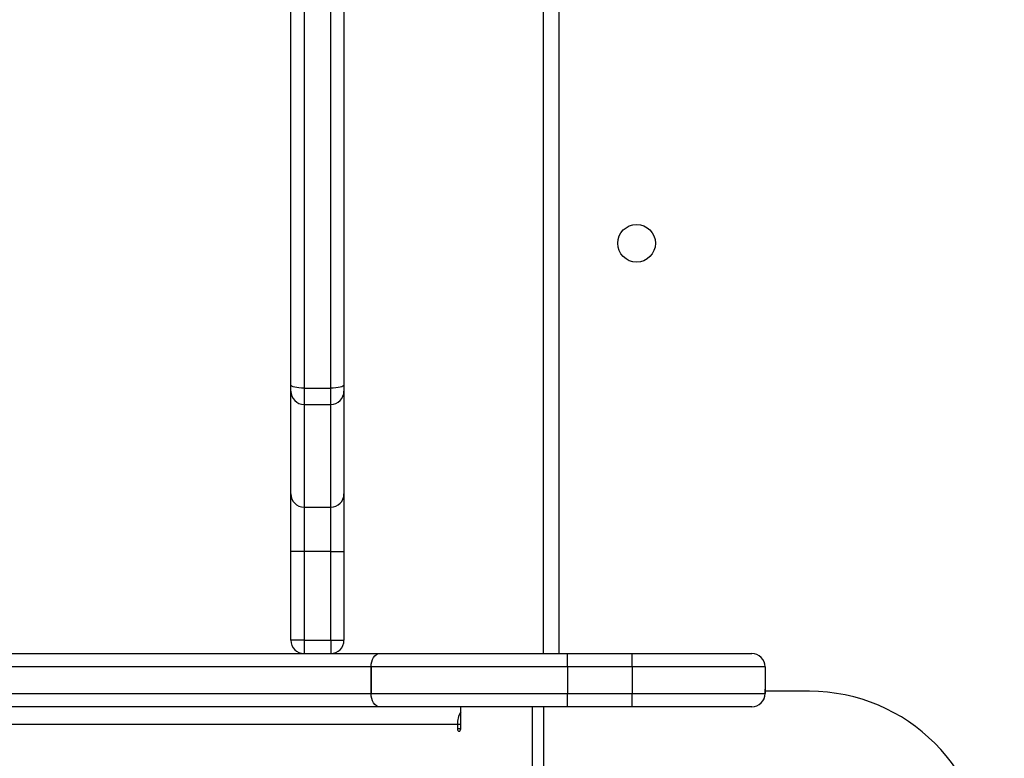
# Model space of a CAD drawing. Units: millimetres. Extents: x -4088 to -1545, y -1431 to -23.
# Drawn here: x -3268 to -3246, y -757 to -741 of the extents above; entities that cross this region are included whole.
import ezdxf

# ---------------------------------------------------------------- set-up
doc = ezdxf.new("R2010")
doc.units = ezdxf.units.MM
doc.header["$LTSCALE"] = 20
doc.header["$PDSIZE"] = -1
doc.layers.add('VP-DIM', color=7, linetype='Continuous')
doc.layers.add('VP-EQ', color=7, linetype='Continuous', true_color=0x8a3492)
doc.dimstyles.get("Standard").update_dxf_attribs({"dimtxt": 14, "dimasz": 20, "dimexe": 20, "dimexo": 50, "dimgap": 20, "dimtad": 0, "dimdec": 0, "dimzin": 0, "dimdsep": 46, "dimtxsty": 'Standard', "dimcen": -0.09, "dimadec": 0, "dimazin": 0, "dimtfac": 1, "dimtdec": 4, "dimtofl": 0, "dimtmove": 0, "dimatfit": 3, "dimfxl": 70, "dimfxlon": 1, "dimtolj": 1, "dimtzin": 0, "dimarcsym": 0})

# ---------------------------------------------------------------- blocks, each defined once
blk = doc.blocks.new('*D21')
at = {"layer": 'Defpoints', "color": 0}
for p in [(-1767.412, -43.19), (-3697.802, -802.978), (-1767.412, -839.171)]:
    blk.add_point(p, dxfattribs=at)
at = {"layer": 'VP-DIM', "color": 0, "lineweight": -2}
for p, q in [((-3697.802, -113.19), (-3697.802, -23.19)), ((-1767.412, -113.19), (-1767.412, -23.19)), ((-3677.802, -43.19), (-2774.773, -43.19)), ((-1787.412, -43.19), (-2690.44, -43.19))]:
    blk.add_line(p, q, dxfattribs=at)
at = {"layer": 'VP-DIM', "color": 0}
for points in [[(-3677.802, -39.856), (-3677.802, -46.523), (-3697.802, -43.19)], [(-1787.412, -46.523), (-1787.412, -39.856), (-1767.412, -43.19)]]:
    blk.add_solid(points, dxfattribs=at)
at = {"layer": 'VP-DIM', "color": 0, "insert": (-2732.607, -43.19), "char_height": 14, "attachment_point": 5}
blk.add_mtext('\\A1;1930', dxfattribs=at)
blk = doc.blocks.new('*D22')
at = {"layer": 'Defpoints', "color": 0}
for p in [(-1920.099, -143.871), (-3497.802, -755.632), (-1920.099, -839.859)]:
    blk.add_point(p, dxfattribs=at)
at = {"layer": 'VP-DIM', "color": 0, "lineweight": -2}
for p, q in [((-3497.802, -213.871), (-3497.802, -123.871)), ((-1920.099, -213.871), (-1920.099, -123.871)), ((-3477.802, -143.871), (-2751.117, -143.871)), ((-1940.099, -143.871), (-2666.784, -143.871))]:
    blk.add_line(p, q, dxfattribs=at)
at = {"layer": 'VP-DIM', "color": 0}
for points in [[(-3477.802, -140.538), (-3477.802, -147.205), (-3497.802, -143.871)], [(-1940.099, -147.205), (-1940.099, -140.538), (-1920.099, -143.871)]]:
    blk.add_solid(points, dxfattribs=at)
at = {"layer": 'VP-DIM', "color": 0, "insert": (-2708.95, -143.871), "char_height": 14, "attachment_point": 5}
blk.add_mtext('\\A1;1580', dxfattribs=at)
blk = doc.blocks.new('WD1418-1S1')
at = {"color": 7, "linetype": 'Continuous', "lineweight": 25}
for p, q in [((3674.566, 3201.741), (3674.566, 3222.991)), ((3668.866, 3207.804), (3668.866, 3216.449)), ((3670.066, 3216.449), (3670.066, 3207.804)), ((3669.166, 3216.368), (3669.166, 3207.723)), ((3669.766, 3207.723), (3669.766, 3216.368)), ((3668.866, 3207.659), (3668.866, 3207.804)), ((3669.166, 3207.723), (3669.766, 3207.723)), ((3669.166, 3207.723), (3669.166, 3207.359)), ((3669.766, 3207.359), (3669.766, 3207.723)), ((3670.066, 3207.804), (3670.066, 3207.659)), ((3668.866, 3205.341), (3668.866, 3207.659)), ((3670.066, 3207.659), (3670.066, 3205.341)), ((3669.166, 3207.359), (3669.766, 3207.359)), ((3669.166, 3207.359), (3669.166, 3205.041)), ((3669.766, 3205.041), (3669.766, 3207.359)), ((3668.866, 3204.041), (3668.866, 3205.341)), ((3670.066, 3205.341), (3670.066, 3204.041)), ((3669.166, 3205.041), (3669.766, 3205.041)), ((3669.166, 3205.041), (3669.166, 3204.041)), ((3669.766, 3204.041), (3669.766, 3205.041)), ((3669.166, 3204.041), (3668.866, 3204.041)), ((3668.866, 3202.041), (3668.866, 3204.041)), ((3669.766, 3204.041), (3669.166, 3204.041)), ((3669.166, 3204.041), (3669.166, 3202.041)), ((3669.766, 3204.041), (3670.066, 3204.041)), ((3669.766, 3202.041), (3669.766, 3204.041)), ((3670.066, 3204.041), (3670.066, 3202.041)), ((3669.166, 3202.041), (3668.866, 3202.041)), ((3669.166, 3202.041), (3669.766, 3202.041)), ((3669.166, 3202.041), (3669.166, 3201.741)), ((3669.766, 3202.041), (3670.066, 3202.041)), ((3669.766, 3202.041), (3669.766, 3201.741)), ((3635.173, 3201.741), (3670.87, 3201.741)), ((3670.87, 3201.741), (3675.112, 3201.741)), ((3675.112, 3201.441), (3675.112, 3201.741)), ((3675.112, 3201.741), (3676.566, 3201.741)), ((3676.566, 3201.441), (3676.566, 3201.741)), ((3676.566, 3201.741), (3679.266, 3201.741)), ((3679.266, 3201.741), (3679.266, 3201.741)), ((3670.677, 3201.441), (3634.98, 3201.441)), ((3670.677, 3201.441), (3670.677, 3200.841)), ((3675.112, 3201.441), (3670.677, 3201.441)), ((3670.677, 3200.841), (3670.677, 3201.441)), ((3670.677, 3201.441), (3670.677, 3201.441)), ((3675.112, 3201.441), (3675.112, 3200.841)), ((3676.566, 3201.441), (3675.112, 3201.441)), ((3679.566, 3201.441), (3676.566, 3201.441)), ((3676.566, 3201.441), (3676.566, 3200.841)), ((3679.566, 3201.441), (3679.566, 3200.841)), ((3679.566, 3201.441), (3679.566, 3200.941)), ((3634.98, 3200.841), (3670.677, 3200.841)), ((3670.677, 3200.841), (3675.112, 3200.841)), ((3670.677, 3200.841), (3670.677, 3200.841)), ((3675.112, 3200.841), (3676.566, 3200.841)), ((3675.112, 3200.541), (3675.112, 3200.841)), ((3676.566, 3200.541), (3676.566, 3200.841)), ((3676.566, 3200.841), (3679.566, 3200.841)), ((3679.566, 3200.841), (3679.566, 3200.941)), ((3680.566, 3200.891), (3679.566, 3200.891)), ((3670.87, 3200.541), (3635.173, 3200.541)), ((3675.112, 3200.541), (3670.87, 3200.541)), ((3672.7, 3200.041), (3672.7, 3200.541)), ((3676.566, 3200.541), (3675.112, 3200.541)), ((3679.266, 3200.541), (3676.566, 3200.541)), ((3679.266, 3200.541), (3679.266, 3200.541)), ((3672.624, 3200.141), (3509.568, 3200.141)), ((3672.624, 3200.141), (3672.624, 3200.041))]:
    blk.add_line(p, q, dxfattribs=at)
at = {"color": 8, "linetype": 'Continuous', "lineweight": 25}
for p, q in [((3674.916, 3222.941), (3674.916, 3201.741)), ((3674.309, 3200.541), (3674.309, 3107.241)), ((3674.566, 3200.541), (3674.566, 3107.241)), ((3672.7, 3200.141), (3672.624, 3200.141)), ((3672.7, 3200.041), (3672.624, 3200.041))]:
    blk.add_line(p, q, dxfattribs=at)
at = {"color": 7, "linetype": 'Continuous', "lineweight": 25, "flags": 128}
for points in [[(3669.166, 3207.723), (3669.107, 3207.725), (3669.051, 3207.729), (3668.999, 3207.737), (3668.954, 3207.747), (3668.917, 3207.759), (3668.889, 3207.773), (3668.872, 3207.789), (3668.866, 3207.804)], [(3670.066, 3207.804), (3670.06, 3207.789), (3670.043, 3207.773), (3670.015, 3207.759), (3669.978, 3207.747), (3669.933, 3207.737), (3669.881, 3207.729), (3669.825, 3207.725), (3669.766, 3207.723)], [(3670.677, 3201.441), (3670.681, 3201.499), (3670.692, 3201.556), (3670.709, 3201.608), (3670.733, 3201.653), (3670.763, 3201.69), (3670.796, 3201.718), (3670.832, 3201.735), (3670.87, 3201.741)], [(3670.677, 3201.441), (3670.68, 3201.499), (3670.691, 3201.556), (3670.709, 3201.608), (3670.733, 3201.653), (3670.763, 3201.69), (3670.796, 3201.718), (3670.832, 3201.735), (3670.87, 3201.741)], [(3670.87, 3200.541), (3670.832, 3200.547), (3670.796, 3200.564), (3670.763, 3200.591), (3670.733, 3200.629), (3670.709, 3200.674), (3670.692, 3200.726), (3670.681, 3200.782), (3670.677, 3200.841)], [(3670.87, 3200.541), (3670.832, 3200.547), (3670.796, 3200.564), (3670.763, 3200.591), (3670.733, 3200.629), (3670.709, 3200.674), (3670.691, 3200.726), (3670.68, 3200.782), (3670.677, 3200.841)], [(3672.624, 3200.041), (3672.626, 3200.022), (3672.635, 3200.005), (3672.647, 3199.995), (3672.662, 3199.991), (3672.676, 3199.995), (3672.689, 3200.005), (3672.697, 3200.022), (3672.7, 3200.041)]]:
    blk.add_lwpolyline(points, dxfattribs=at)
at = {"color": 7, "linetype": 'Continuous', "lineweight": 25}
blk.add_circle((3676.666, 3210.991), 0.425, dxfattribs=at)
for centre, radius, start, end in [((3669.166, 3207.659), 0.3, 180.0349, 270.0426), ((3669.766, 3207.659), 0.3, 269.9679, 359.9364), ((3669.166, 3205.341), 0.3, 180, 270), ((3669.766, 3205.341), 0.3, 270, 0), ((3669.166, 3202.041), 0.3, 180, 270), ((3669.766, 3202.041), 0.3, 270, 0), ((3679.266, 3201.441), 0.3, 0.0085, 90), ((3679.266, 3201.441), 0.3, 0.0004, 90), ((3679.266, 3200.841), 0.3, 270, 0.0085), ((3679.266, 3200.841), 0.3, 270, 0), ((3680.566, 3196.891), 4, 0, 90), ((3673.137, 3200.155), 0.514, 148.2718, 181.6327)]:
    blk.add_arc(centre, radius, start, end, dxfattribs=at)
blk = doc.blocks.new('WD1418-1S1 2D')
blk.add_blockref('WD1418-1S1', (-6930.676, -3956.772))

msp = doc.modelspace()

# ---------------------------------------------------------------- block references
at = {"layer": 'VP-EQ', "color": 0}
msp.add_blockref('WD1418-1S1 2D', (0, 0), dxfattribs=at)

# ---------------------------------------------------------------- dimensions: what is measured, and where the dimension line sits
at = {"layer": 'VP-DIM', "color": 0}
dim = msp.add_linear_dim(base=(-1767.412, -43.19), p1=(-3697.802, -802.978), p2=(-1767.412, -839.171), dimstyle='Standard', dxfattribs=at)
dim.commit()
dim.dimension.update_dxf_attribs({"geometry": '*D21', "text_midpoint": (-2732.607, -43.19)})
dim = msp.add_linear_dim(base=(-1920.099, -143.871), p1=(-3497.802, -755.632), p2=(-1920.099, -839.859), text='1580', dimstyle='Standard', dxfattribs=at)
dim.commit()
dim.dimension.update_dxf_attribs({"geometry": '*D22', "text_midpoint": (-2708.95, -143.871)})

doc.saveas('drawing.dxf')
